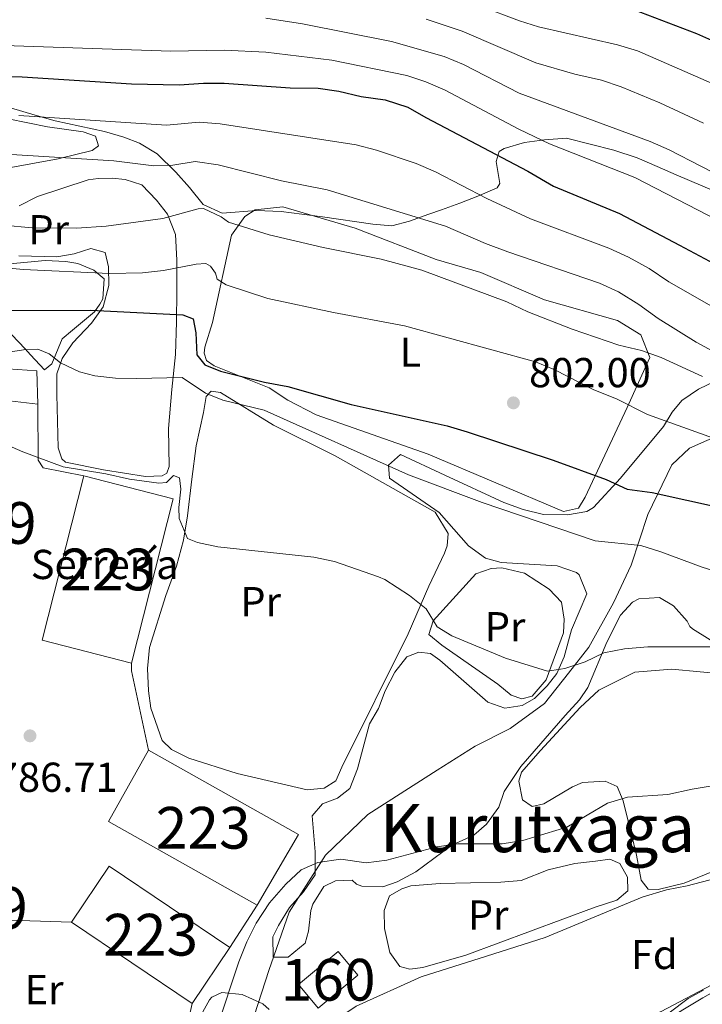
# Model space of a CAD drawing. Units: metres. Extents: x 668453 to 675377, y 4744376 to 4749173.
# Drawn here: x 669666 to 669830, y 4747869 to 4748105 of the extents above; entities that cross this region are included whole.
import ezdxf
from ezdxf.enums import TextEntityAlignment as Align

# ---------------------------------------------------------------- set-up
doc = ezdxf.new("R2010")
doc.units = ezdxf.units.M
doc.header["$MEASUREMENT"] = 0
doc.linetypes.add('DGN Style 2', pattern=[86.98319999999998, 52.18991999999999, -34.79328])
doc.linetypes.add('DGN Style 3', pattern=[121.77647999999999, 86.9832, -34.79328])
for name, color, linetype, lineweight in [('Nivel 11', 7, 'Continuous', 0), ('Nivel 13', 7, 'Continuous', 0), ('Nivel 15', 7, 'Continuous', 0), ('Nivel 18', 7, 'Continuous', 0), ('Nivel 19', 7, 'Continuous', 0), ('Nivel 20', 7, 'Continuous', 0), ('Nivel 21', 7, 'Continuous', 0), ('Nivel 35', 7, 'Continuous', 0), ('Nivel 36', 7, 'Continuous', 0), ('Nivel 37', 7, 'Continuous', 0), ('Nivel 4', 7, 'Continuous', 0), ('Nivel 41', 7, 'Continuous', 0), ('Nivel 45', 7, 'Continuous', 0), ('Nivel 48', 7, 'Continuous', 0), ('Nivel 5', 7, 'Continuous', 0), ('Nivel 51', 7, 'Continuous', 0), ('Nivel 52', 7, 'Continuous', 0), ('Nivel 53', 7, 'Continuous', 0), ('Nivel 57', 7, 'Continuous', 0), ('Nivel 7', 7, 'Continuous', 0)]:
    doc.layers.add(name, color=color, linetype=linetype, lineweight=lineweight)
doc.styles.add('Style-Arial', font='txt')
doc.styles.add('Style-Arial Narrow', font='txt')
doc.styles.add('Style-Times New Roman', font='txt')

# ---------------------------------------------------------------- blocks, each defined once
blk = doc.blocks.new('5PATER')
at = {"layer": 'Nivel 7', "linetype": 'Continuous', "lineweight": 0}
h = blk.add_hatch(color=51, dxfattribs=at)
edge = h.paths.add_edge_path()
edge.add_ellipse((0.03994578123092651, 0.0002789795398712158), major_axis=(-10.95721237942168, -11.10700355961716), ratio=0.9994222409660317, start_angle=0, end_angle=360)

msp = doc.modelspace()

# ---------------------------------------------------------------- linework, layer by layer
at = {"layer": 'Nivel 11', "color": 142, "linetype": 'Continuous', "lineweight": 13}
msp.add_polyline3d([(669700.8200000003, 4747815.08, 777.73), (669704.1900000013, 4747820.68, 777.8000000000001), (669710.8500000015, 4747825.949999999, 777.8000000000001), (669729.8900000006, 4747836.91, 778.46), (669747.629999999, 4747843.76, 778.46), (669762.5399999991, 4747847.800000001, 778.63), (669773.1999999993, 4747847.85, 778.8000000000001), (669780.370000001, 4747848.290000001, 778.8000000000001), (669791.2800000012, 4747850.41, 778.96), (669809.5, 4747857.92, 778.96), (669829.9800000004, 4747870.26, 779.13), (669850.1600000001, 4747881.560000001, 779.3000000000001), (669872.3299999982, 4747890.550000001, 779.79), (669891.1499999985, 4747898.290000001, 779.79), (669901.8200000003, 4747902.48, 780)], dxfattribs=at)
at = {"layer": 'Nivel 13', "color": 4, "linetype": 'Continuous', "lineweight": 13, "extrusion": (-0.0001979194985050264, 0.0003853908657157157, 0.9999999061508721), "elevation": 2508.946198018402, "flags": 128}
msp.add_lwpolyline([(670412.0575244948, 4748322.515682105), (670406.3775246069, 4748321.985681711), (670398.4075247608, 4748320.205681235), (670394.7075248323, 4748319.105681034), (670388.8775249496, 4748316.355680794), (670381.1875250973, 4748310.465680644), (670358.3475255445, 4748291.165680336), (670341.1275258847, 4748280.005679851), (670316.907526359, 4748265.955679046), (670303.3975266218, 4748259.415678501), (670281.5375270508, 4748252.135677375), (670263.5675274022, 4748246.305676438), (670255.1375275664, 4748242.975676043), (670252.8775276132, 4748241.765675958), (670250.1275276653, 4748239.355675926), (670247.2875277214, 4748236.13567595), (670245.217527762, 4748233.275676005), (670244.3575277776, 4748230.705676131), (670242.157527823, 4748221.865676619), (670240.1975278594, 4748213.465677094), (670238.3475278951, 4748207.325677408), (670236.1375279389, 4748203.095677555), (670233.0075279996, 4748198.245677674), (670225.1275281534, 4748187.26567789), (670210.7375284359, 4748164.195678504), (670187.8675288856, 4748124.405679716), (670173.6775291637, 4748096.355680717), (670129.8275300227, 4748017.075683258), (670125.9675300978, 4748010.085683484), (670098.337530639, 4747973.915684063), (670090.487530794, 4747962.155684337), (670062.2275313474, 4747911.615685934), (670060.4475313798, 4747909.305685971), (670056.3475314602, 4747905.535685938), (670052.6975315325, 4747903.305685826), (670031.4275319502, 4747895.015684819), (670029.0775319934, 4747893.025684787), (670016.1575322486, 4747878.115684908), (669987.3175328113, 4747847.395684989), (669983.8875328787, 4747843.115685048), (669969.9875331521, 4747811.005686371), (669964.9475332499, 4747800.345686778), (669959.5975333564, 4747794.885686776), (669932.9075338803, 4747775.435686184), (669908.7175343521, 4747759.485685524), (669891.7775346823, 4747750.775684878), (669855.2775353976, 4747735.445683232), (669849.9675355032, 4747732.235683067), (669845.2475355938, 4747728.225683004), (669841.1775356755, 4747723.475683047), (669808.1275620535, 4747676.705633897), (669806.0075620934, 4747673.95563394)], dxfattribs=at)
at = {"layer": 'Nivel 15', "color": 1, "linetype": 'Continuous', "lineweight": 13, "extrusion": (0.0008481264260379577, 0.003339497802524457, 0.9999940642003794), "elevation": 17219.39990457387, "flags": 128}
msp.add_lwpolyline([(669692.2443204001, 4747919.440907456), (669670.8243281022, 4747924.88093779), (669680.8344432414, 4747964.261157379)], dxfattribs=at)
at = {"layer": 'Nivel 15', "color": 1, "linetype": 'Continuous', "lineweight": 13, "extrusion": (0.0008481264260379579, 0.003339497802524458, 0.9999940642003794), "elevation": 17219.39990457387, "flags": 128}
msp.add_lwpolyline([(669680.8344432414, 4747964.261157379), (669702.2544355392, 4747958.821127046), (669692.2443204001, 4747919.440907456)], dxfattribs=at)
at = {"layer": 'Nivel 15', "color": 1, "linetype": 'Continuous', "lineweight": 13, "flags": 128}
for points, elevation in [([(669723.2800000012, 4747892.470000001), (669687.620000001, 4747912.52), (669697.2300000004, 4747929.58)], 794.19), ([(669697.2300000004, 4747929.58), (669733.1700000018, 4747909.35), (669723.2800000012, 4747892.470000001)], 794.19), ([(669716.7199999988, 4747882.33), (669707.6799999997, 4747868.91)], 792.33)]:
    msp.add_lwpolyline(points, dxfattribs=dict(at, elevation=elevation))
at = {"layer": 'Nivel 15', "color": 1, "linetype": 'Continuous', "lineweight": 13, "extrusion": (-0.003331648435643296, 0.002241787285682486, 0.9999919372217294), "elevation": 9204.805190417273, "flags": 128}
msp.add_lwpolyline([(669677.6925987862, 4747879.675296091), (669686.7225486711, 4747893.095329812), (669715.6428545937, 4747873.625280887)], dxfattribs=at)
at = {"layer": 'Nivel 15', "color": 1, "linetype": 'Continuous', "lineweight": 13, "extrusion": (-0.003331525745721865, 0.002243680604261664, 0.9999919333842407), "elevation": 9213.876615494639, "flags": 128}
msp.add_lwpolyline([(669706.603081286, 4747860.187626572), (669677.6927753054, 4747879.657675581)], dxfattribs=at)
at = {"layer": 'Nivel 18', "color": 1, "linetype": 'DGN Style 3', "lineweight": 13, "elevation": 784.35, "flags": 128}
msp.add_lwpolyline([(669747.3399999999, 4747875.67), (669737.8299999982, 4747867.800000001), (669733.1400000006, 4747873.470000001), (669742.6499999985, 4747881.34), (669747.3399999999, 4747875.67)], dxfattribs=at)
at = {"layer": 'Nivel 20', "color": 7, "linetype": 'DGN Style 2', "lineweight": 0, "flags": 128}
for points, elevation in [([(669649.4699999988, 4748015.01), (669670.7199999988, 4748012.5)], 792.03), ([(669723.2800000012, 4747892.470000001), (669716.7199999988, 4747882.33)], 789), ([(669707.6799999997, 4747868.91), (669706.2600000016, 4747862.470000001), (669704.3399999999, 4747839.609999999)], 787.88)]:
    msp.add_lwpolyline(points, dxfattribs=dict(at, elevation=elevation))
at = {"layer": 'Nivel 20', "color": 7, "linetype": 'DGN Style 2', "lineweight": 0, "extrusion": (-0.03111246297698361, -0.08935427589389572, 0.99551385124818), "elevation": -444301.8469448171, "flags": 128}
msp.add_lwpolyline([(-928854.4944467433, 4683151.438628655), (-928849.9838335849, 4683138.731572989), (-928848.2771407478, 4683137.381797355), (-928838.4186829589, 4683138.755773347)], dxfattribs=at)
at = {"layer": 'Nivel 20', "color": 7, "linetype": 'DGN Style 2', "lineweight": 0, "extrusion": (0.03472089688592592, 0.0005453544013496267, 0.9993968990886523), "elevation": 26630.68669160493, "flags": 128}
msp.add_lwpolyline([(4736847.466250995, -743700.2793008164), (4736845.556015406, -743700.2793008164), (4736826.514908521, -743704.0229819678)], dxfattribs=at)
at = {"layer": 'Nivel 20', "color": 7, "linetype": 'DGN Style 2', "lineweight": 0, "extrusion": (0.02285708386217312, -0.0006799590164948525, 0.9997385114984086), "elevation": 12866.79811747598, "flags": 128}
msp.add_lwpolyline([(4765701.911700007, -528047.4220539145), (4765701.911700007, -528029.9297470301)], dxfattribs=at)
at = {"layer": 'Nivel 20', "color": 7, "linetype": 'DGN Style 2', "lineweight": 0}
for points in [[(669737.4200000018, 4748009.939999999, 799.51), (669730.5700000003, 4748013.43, 799.84), (669726.120000001, 4748016.4, 800.34), (669712.9800000004, 4748021.699999999, 800.5), (669711.1099999994, 4748022.98, 800.5), (669710.5399999991, 4748024.76, 800.5), (669710.7399999984, 4748026.130000001, 800.5), (669712.5500000007, 4748032.08, 802.5), (669717.129999999, 4748052.99, 809.8000000000001), (669720.2699999996, 4748057.5, 811.79), (669722.75, 4748059.060000001, 812.29), (669729.370000001, 4748059.76, 812.46), (669746.6999999993, 4748054.640000001, 811.79), (669766.129999999, 4748047.16, 811.13), (669776.8399999999, 4748044.050000001, 811.63), (669792.0599999987, 4748037.540000001, 811.79), (669809.5500000007, 4748032.58, 811.96), (669815.1000000015, 4748029.130000001, 811.29), (669817.3000000007, 4748023.67, 810.8000000000001), (669811.8299999982, 4748011.73, 804.65), (669801.8200000003, 4747990.189999999, 799.6700000000001), (669800.2199999988, 4747987.609999999, 799.01), (669796.5899999999, 4747986.74, 798.51), (669764.2300000004, 4748000.5, 798.1800000000001), (669737.4200000018, 4748009.939999999, 799.51)], [(669649.4699999988, 4748015.01, 792.03), (669650.2300000004, 4748021.880000001, 793.36), (669670.4899999984, 4748020.5, 793.36), (669670.7199999988, 4748012.5, 792.03)]]:
    msp.add_polyline3d(points, dxfattribs=at)
at = {"layer": 'Nivel 21', "color": 7, "linetype": 'DGN Style 3', "lineweight": 0}
msp.add_polyline3d([(669713.2600000016, 4747840.98, 783.08), (669718.3399999999, 4747851.119999999, 783.38), (669720.9899999984, 4747861.08, 783.6700000000001), (669726.0799999982, 4747876.800000001, 784.14), (669730.9499999993, 4747890.74, 784.84), (669739.5799999982, 4747904.460000001, 785.11), (669749.7600000016, 4747914.199999999, 785.97), (669766.3500000015, 4747924.82, 786.74), (669775.4200000018, 4747930.57, 787.5500000000001), (669783.8299999982, 4747934.779999999, 788.08), (669792.0199999996, 4747940.75, 789.03), (669797.7699999996, 4747948.060000001, 789.8100000000001), (669802.6400000006, 4747954.25, 790.5600000000001), (669808.6099999994, 4747964.869999999, 792.13), (669812.8200000003, 4747973.949999999, 794.02), (669816.7899999991, 4747986.050000001, 797.9300000000001), (669822.5500000007, 4747998, 802.28), (669826.75, 4748001.98, 803.79), (669835.379999999, 4748005.74, 806.21)], dxfattribs=at)
at = {"layer": 'Nivel 35', "color": 92, "linetype": 'DGN Style 3', "lineweight": 0}
for points in [[(669833.1799999997, 4748063.41, 841.34), (669823.5599999987, 4748067.48, 841.1700000000001), (669819, 4748069.460000001, 840.71), (669814.2300000004, 4748071.5, 840.01), (669808.6499999985, 4748073.380000001, 839.02), (669797.2899999991, 4748076.25, 837.36), (669792.0799999982, 4748075.84, 834.37), (669787.2300000004, 4748075.220000001, 833.45), (669782.379999999, 4748073.77, 832.75), (669781.2399999984, 4748073.060000001, 832.38), (669780.5100000016, 4748070.66, 831.0500000000001), (669781.3399999999, 4748065.41, 830.25), (669780.7199999988, 4748064.35, 830.0500000000001), (669776.0700000003, 4748062.32, 829.39), (669771.75, 4748060.699999999, 827.63), (669767.4299999997, 4748059.1, 825.27), (669764.379999999, 4748058.01, 824.41), (669759.6999999993, 4748056.380000001, 824.22), (669755.5, 4748055.26, 824.07), (669750.9200000018, 4748055.630000001, 823.74), (669738.9299999997, 4748057.4, 823.74), (669728.9800000004, 4748058.630000001, 823.25), (669723.129999999, 4748058.9, 823.08), (669714.870000001, 4748058.23, 823.08), (669710.3500000015, 4748060.359999999, 823.39), (669707.0500000007, 4748064.43, 823.74), (669703.8000000007, 4748068.109999999, 824.52), (669699.3099999987, 4748072.470000001, 825.73), (669695.0399999991, 4748075.040000001, 826.28), (669691.3000000007, 4748076.48, 826.73), (669686.7100000009, 4748077.83, 827.4), (669674.9200000018, 4748080.369999999, 829.72), (669670.129999999, 4748081.73, 830.27), (669653.3299999982, 4748086.710000001, 830.39)], [(669664.0199999996, 4748046.140000001, 812.12), (669672.4899999984, 4748046.92, 811.12), (669677.4699999988, 4748046.66, 811.19), (669680.3399999999, 4748046.17, 811.12), (669684.1700000018, 4748044.6, 810.46), (669686.6000000015, 4748042.57, 810.13), (669686.2800000012, 4748037.76, 808.78), (669685.6000000015, 4748036.460000001, 808.47), (669684.3200000003, 4748034.59, 808.47), (669679.0599999987, 4748030.26, 806.8100000000001), (669676.5899999999, 4748028.16, 806.48), (669674.0700000003, 4748022.140000001, 802.49), (669672.3500000015, 4748020.699999999, 801.83), (669668.9600000009, 4748024.300000001, 801.87), (669667.6999999993, 4748025.74, 802.16), (669661.0700000003, 4748032.710000001, 804.82)], [(669831.75, 4747956.01, 796.34), (669827.5100000016, 4747958.67, 796.9300000000001), (669826.879999999, 4747959.24, 797.01), (669826.2600000016, 4747960.48, 796.85), (669822.9100000001, 4747964.17, 796.85), (669819.5899999999, 4747966.199999999, 796.6800000000001), (669814.620000001, 4747965.890000001, 796.16), (669813.129999999, 4747965.060000001, 796.02), (669810.2399999984, 4747961.970000001, 795.6800000000001), (669806.9699999988, 4747955.449999999, 795.02), (669802.3999999985, 4747944.57, 793.65), (669800.4299999997, 4747941.609999999, 793.03), (669797.0100000016, 4747937.9, 793.03), (669786.3999999985, 4747925.66, 791.2), (669782.379999999, 4747919.66, 792.2), (669781.129999999, 4747915.939999999, 792.2), (669778.1700000018, 4747911.869999999, 792.2), (669775.1400000006, 4747909.210000001, 792.2), (669769.8399999999, 4747906.84, 792.2), (669761.2399999984, 4747900.4, 792.53), (669756.7600000016, 4747898.050000001, 792.53), (669753.3500000015, 4747896.800000001, 792.53), (669748.3299999982, 4747897.029999999, 792.53), (669747.0300000012, 4747897.460000001, 792.53), (669746.0300000012, 4747898.42, 792.2), (669742.0100000016, 4747898.26, 790.87), (669739.1999999993, 4747896.91, 789.88), (669736.5500000007, 4747892.689999999, 788.99), (669736.129999999, 4747891.199999999, 788.88), (669735.5599999987, 4747886.24, 788.88), (669734.7300000004, 4747883.35, 789.21), (669730.6400000006, 4747880.02, 790.54), (669727.0500000007, 4747879.970000001, 790.87), (669727.0199999996, 4747884.85, 791.75), (669728.3500000015, 4747887.6, 792.2), (669731.0100000016, 4747891.890000001, 792.53), (669734.370000001, 4747895.65, 793.33), (669737.120000001, 4747899.699999999, 794.12), (669737.120000001, 4747905.25, 794.52), (669736.4400000013, 4747913.84, 794.86), (669738.8999999985, 4747916.710000001, 795.52), (669742.4699999988, 4747918.07, 796.52), (669745.4800000004, 4747920.4, 796.52), (669747.2699999996, 4747925.119999999, 796.97), (669750.1799999997, 4747935.9, 798.51), (669752.3200000003, 4747939.6, 798.78), (669753.8999999985, 4747943.83, 798.51), (669756.2100000009, 4747948.26, 797.91), (669759.0799999982, 4747951.960000001, 797.1800000000001), (669762, 4747953.109999999, 796.85), (669764.75, 4747952.779999999, 795.85), (669766.9699999988, 4747951.17, 795.19), (669778.4699999988, 4747941.09, 794.86), (669782.5199999996, 4747939.689999999, 794.74), (669786.7199999988, 4747940.300000001, 794.86), (669789.629999999, 4747942, 795.19), (669792.6900000013, 4747944.970000001, 795.52), (669795.0300000012, 4747947.939999999, 796.47), (669796.8000000007, 4747951.99, 797.6), (669798.4899999984, 4747958.41, 798.5), (669802.2199999988, 4747967.07, 798.84), (669800.3399999999, 4747971.58, 798.5600000000001), (669799.75, 4747972.15, 798.51), (669795.0700000003, 4747973.73, 797.5600000000001), (669781.6499999985, 4747974.59, 797.51), (669777.9400000013, 4747975.630000001, 797.51), (669773.8900000006, 4747978.59, 797.91), (669766.8000000007, 4747986.5, 799.1700000000001), (669754.9600000009, 4747994.74, 799.1700000000001), (669754.7300000004, 4747997.85, 800.07), (669757.5399999991, 4748000.449999999, 800.83), (669768.1600000001, 4747995.5, 802.16), (669782.3000000007, 4747988.970000001, 804.82), (669786.9800000004, 4747987.24, 805.32), (669791.8200000003, 4747986.029999999, 805.78), (669797.5799999982, 4747985.939999999, 806.48), (669802.2199999988, 4747986.76, 808.37), (669803.7600000016, 4747987.77, 809.13), (669810.25, 4747994.800000001, 812.0600000000001), (669820.5399999991, 4748007.18, 818.1), (669822.6400000006, 4748010.57, 821.29), (669824.9100000001, 4748013.34, 823.74), (669828.9699999988, 4748016.09, 824.3100000000001), (669835.6999999993, 4748019.380000001, 824.74)], [(669727.2300000004, 4747864.9, 787.5500000000001), (669725.0399999991, 4747860.300000001, 787.4), (669724.9699999988, 4747859.58, 787.38), (669727.1700000018, 4747854.5, 787.38), (669731.879999999, 4747856.119999999, 787.6700000000001), (669738.8599999994, 4747862.189999999, 788.5500000000001), (669742.7800000012, 4747865.41, 788.5500000000001), (669746.9400000013, 4747868.199999999, 788.69), (669762.5399999991, 4747875.279999999, 788.71), (669778.1400000006, 4747880.199999999, 788.5500000000001), (669792.2199999988, 4747884.710000001, 787.88), (669815.4200000018, 4747894.369999999, 787.86), (669821.2600000016, 4747896.15, 788.21), (669826.1999999993, 4747897.040000001, 788.5500000000001), (669843.5199999996, 4747901.640000001, 789.03)], [(669709.4299999997, 4747865.439999999, 789.88), (669711.8000000007, 4747869.779999999, 789.88), (669712.3999999985, 4747870.380000001, 789.88), (669714.7800000012, 4747871.51, 789.71), (669719.6999999993, 4747871.07, 788.97), (669724.629999999, 4747868.83, 787.99), (669726.1000000015, 4747867.439999999, 787.72)], [(669830.1600000001, 4747872.08, 786.89), (669826.4400000013, 4747870.109999999, 786.89), (669815.629999999, 4747861.949999999, 786.89)]]:
    msp.add_polyline3d(points, dxfattribs=at)
at = {"layer": 'Nivel 36', "color": 92, "linetype": 'Continuous', "lineweight": 0}
for points in [[(669644.7199999988, 4748084.699999999, 820.9200000000001), (669673.0399999991, 4748078.98, 817.94), (669681.6000000015, 4748077.75, 817.6), (669684.5599999987, 4748076.710000001, 817.27), (669685.2399999984, 4748074.43, 817.11), (669683.7399999984, 4748073.27, 816.78), (669675.6099999994, 4748071.290000001, 814.78), (669655.9100000001, 4748067.73, 812.46)], [(669666.2600000016, 4748060.050000001, 809.97), (669670.629999999, 4748062.24, 811.3000000000001), (669682.7600000016, 4748066.23, 811.63), (669685.1400000006, 4748066.6, 811.96), (669688.5199999996, 4748066.65, 811.96), (669691.620000001, 4748066.32, 811.96), (669695.6700000018, 4748065.02, 811.79), (669699.1499999985, 4748061.42, 810.8000000000001), (669701.7600000016, 4748058.040000001, 809.8000000000001), (669703.6900000013, 4748053.17, 808.3100000000001), (669704, 4748047.029999999, 805.82), (669704, 4748039.57, 802.5), (669703.8999999985, 4748032.23, 798.6800000000001), (669703.6900000013, 4748024.439999999, 796.69), (669702.7800000012, 4748016, 794.2), (669702, 4748006.68, 792.2), (669702.1400000006, 4747997.6, 790.21), (669701.620000001, 4747995.960000001, 790.21), (669700.5399999991, 4747995.34, 790.04), (669696.5199999996, 4747995.17, 790.04), (669686.4299999997, 4747996.76, 790.04), (669677.370000001, 4747998.58, 790.21), (669676.4800000004, 4747999.380000001, 790.38), (669675.5700000003, 4748002.029999999, 790.88), (669675.2699999996, 4748014.810000001, 793.86), (669675.3000000007, 4748019.76, 794.53), (669676.5500000007, 4748023.48, 795.19), (669679.1099999994, 4748027.17, 796.02), (669683.5500000007, 4748031.92, 798.34), (669686.379999999, 4748035.82, 800.5), (669687.7100000009, 4748040.960000001, 802.99), (669687.6400000006, 4748045.42, 806.15), (669686.8299999982, 4748048.880000001, 807.8100000000001), (669683.4400000013, 4748049.810000001, 809.14), (669679.4400000013, 4748048.560000001, 809.14), (669675.3099999987, 4748047.84, 808.97), (669666.1700000018, 4748048.08, 808.14)], [(669727.1799999997, 4748007.439999999, 794.36), (669741.9299999997, 4748000.109999999, 793.2), (669765.8500000015, 4747986.6, 791.87), (669769.0300000012, 4747981.529999999, 791.7), (669768.75, 4747978.540000001, 791.54), (669768.120000001, 4747976.779999999, 791.37), (669764.3299999982, 4747968.890000001, 790.54), (669759.3900000006, 4747957.439999999, 789.38), (669743.5500000007, 4747925.48, 789.38), (669742.129999999, 4747922.25, 789.54), (669739.3299999982, 4747920.470000001, 789.54), (669735.1999999993, 4747920.08, 789.54), (669718.5, 4747923.960000001, 789.54), (669706.8999999985, 4747927.65, 788.88), (669702.7399999984, 4747929.76, 788.72), (669700.4699999988, 4747931.9, 788.5500000000001), (669697.8000000007, 4747939.689999999, 789.21), (669697.25, 4747943.77, 789.38), (669697, 4747949.15, 789.38), (669697.4699999988, 4747954.220000001, 789.38), (669701.3599999994, 4747966.630000001, 789.0500000000001), (669703.9200000018, 4747973.68, 789.38), (669705.620000001, 4747979.91, 790.04), (669706.5599999987, 4747985.75, 791.2), (669707.5700000003, 4747994.52, 792.2), (669708.6499999985, 4748002.48, 792.7), (669710.370000001, 4748010.51, 794.36), (669711.0199999996, 4748014.32, 794.86), (669712.2600000016, 4748015.6, 795.19), (669714.4899999984, 4748015.300000001, 795.19), (669727.1799999997, 4748007.439999999, 794.36)], [(669780.8999999985, 4747945.369999999, 789.54), (669767.4800000004, 4747954.74, 789.54), (669764.3999999985, 4747957.300000001, 789.71), (669765.379999999, 4747960.58, 790.04), (669775.6499999985, 4747971.84, 790.71), (669779.2800000012, 4747973.09, 791.04), (669781.8399999999, 4747973.24, 791.04), (669787.2399999984, 4747972.02, 791.2), (669793.1799999997, 4747968.189999999, 791.04), (669796.1099999994, 4747965.02, 790.87), (669796.7699999996, 4747960.949999999, 790.71), (669796.6000000015, 4747957.74, 790.71), (669792.4200000018, 4747946.42, 789.88), (669789.1000000015, 4747942.5, 789.88), (669786.6099999994, 4747941.859999999, 789.88), (669784.1000000015, 4747942.75, 789.54), (669780.8999999985, 4747945.369999999, 789.54)], [(669805.0799999982, 4747944, 787.89), (669813.7199999988, 4747948.26, 787.89), (669822.5799999982, 4747949, 787.72), (669836.1400000006, 4747947.68, 787.72)], [(669841.4299999997, 4747904.24, 783.07), (669825.5300000012, 4747897.74, 782.91), (669819.25, 4747896.17, 782.91), (669816.9100000001, 4747896.300000001, 782.91), (669815.1900000013, 4747898.449999999, 782.74), (669814.0599999987, 4747904.42, 782.91), (669812.8999999985, 4747909.35, 783.9), (669810.870000001, 4747917.43, 784.9), (669809.4600000009, 4747920.890000001, 785.23), (669806.6099999994, 4747922.15, 785.4), (669801.1700000018, 4747921.85, 786.23), (669798.8000000007, 4747920.83, 786.5600000000001), (669791.8900000006, 4747916.699999999, 786.5600000000001), (669789.129999999, 4747916.119999999, 786.5600000000001), (669786.7600000016, 4747917.710000001, 786.39), (669785.9400000013, 4747922.16, 786.5600000000001), (669786.5500000007, 4747924.35, 786.5600000000001), (669791.1000000015, 4747929.48, 786.5600000000001), (669800.5700000003, 4747939.800000001, 787.39), (669805.0799999982, 4747944, 787.89)], [(669773.1900000013, 4747880.449999999, 782.24), (669762.8999999985, 4747877.470000001, 782.41), (669759.8500000015, 4747877.1, 782.74), (669757.4499999993, 4747877.77, 782.74), (669755, 4747881.1, 782.74), (669753.7800000012, 4747886.85, 783.07), (669753.6600000001, 4747891.15, 783.41), (669754.9600000009, 4747894.699999999, 783.74), (669757.870000001, 4747896.380000001, 783.9), (669760.0399999991, 4747897.07, 783.9), (669767.1000000015, 4747897.66, 783.74), (669781.620000001, 4747897.99, 783.24), (669786.4600000009, 4747898.390000001, 782.91), (669792.8999999985, 4747900.890000001, 782.91), (669799.2899999991, 4747902.4, 782.91), (669804.2899999991, 4747903.02, 783.41), (669807.7100000009, 4747903.449999999, 783.24), (669810.0700000003, 4747902.4, 782.91), (669811.9699999988, 4747899.16, 782.91), (669812.0199999996, 4747895.9, 782.74), (669809.379999999, 4747893.68, 782.41), (669804.1900000013, 4747891.970000001, 782.24), (669773.1900000013, 4747880.449999999, 782.24)]]:
    msp.add_polyline3d(points, dxfattribs=at)
at = {"layer": 'Nivel 4', "color": 30, "linetype": 'Continuous', "lineweight": 30, "flags": 128}
for points, elevation in [([(669726.1999999993, 4748128.67), (669731.9400000013, 4748127.84), (669754.1999999993, 4748121.890000001), (669781.0799999982, 4748113.949999999), (669791.2399999984, 4748111.529999999), (669802.6900000013, 4748109.5), (669813.3399999999, 4748107.050000001), (669828.4400000013, 4748101.35), (669842.8500000015, 4748094.949999999)], 850), ([(669655.8999999985, 4748091.23), (669667, 4748090.9), (669693.1700000018, 4748089.300000001), (669704.5700000003, 4748089.02), (669710.379999999, 4748089.439999999), (669715.379999999, 4748089.41), (669731.1600000001, 4748088.34), (669737.8200000003, 4748088.220000001), (669742.7699999996, 4748087.49), (669748.1400000006, 4748086.199999999), (669753.9200000018, 4748085.42), (669759.3299999982, 4748083.710000001), (669763.629999999, 4748081.16), (669788.0700000003, 4748068.369999999), (669794.2199999988, 4748064.76), (669809.9800000004, 4748058.16), (669824.4100000001, 4748050.59), (669838.7300000004, 4748042.92)], 825), ([(669660.4499999993, 4748034.949999999), (669683.3999999985, 4748035.060000001), (669705.4299999997, 4748033.9), (669707.8900000006, 4748032.960000001), (669708.5399999991, 4748029.6), (669708.8399999999, 4748024.33), (669710.7199999988, 4748021.91), (669714.5, 4748020.390000001), (669725.0399999991, 4748017.77), (669730.6099999994, 4748016.77), (669745.7300000004, 4748012.41), (669768.7300000004, 4748007.279999999), (669773.5300000012, 4748005.890000001), (669794.1000000015, 4747999.109999999), (669806.7899999991, 4747994.43), (669811.8900000006, 4747992.109999999), (669817.8299999982, 4747991.33), (669834.4800000004, 4747987.67)], 800)]:
    msp.add_lwpolyline(points, dxfattribs=dict(at, elevation=elevation))
at = {"layer": 'Nivel 5', "color": 30, "linetype": 'Continuous', "lineweight": 0, "flags": 128}
for points, elevation in [([(669627.0799999982, 4748122.720000001), (669662.2899999991, 4748120.939999999), (669676.6700000018, 4748120.77), (669715.8999999985, 4748121.15), (669725.8999999985, 4748120.74), (669732.1499999985, 4748119.83), (669741.8900000006, 4748117.6), (669770.2100000009, 4748109.83), (669776.7300000004, 4748107.9), (669786.0799999982, 4748104.32), (669790.6099999994, 4748102.9), (669809.5199999996, 4748098.59), (669814.2899999991, 4748097.140000001), (669833.870000001, 4748088.609999999)], 845), ([(669570.3999999985, 4748105.369999999), (669604.6799999997, 4748102.460000001), (669624.4699999988, 4748100.380000001), (669647.1099999994, 4748099.58), (669655.5300000012, 4748098.720000001), (669702.6000000015, 4748097.119999999), (669715.370000001, 4748097.35), (669725.3599999994, 4748096.859999999), (669741.1000000015, 4748094.960000001), (669759.129999999, 4748091.220000001), (669763.6799999997, 4748089.76), (669768.2899999991, 4748087.77), (669785.9299999997, 4748078.359999999), (669793.2399999984, 4748074.9), (669813.6700000018, 4748066.790000001), (669841.3900000006, 4748052.51)], 830), ([(669725.3599999994, 4748104.960000001), (669734.120000001, 4748103.609999999), (669755.4499999993, 4748099.42), (669768.0300000012, 4748095.810000001), (669772.6499999985, 4748093.890000001), (669786, 4748087), (669817.3599999994, 4748075.43), (669821.9400000013, 4748073.41), (669845.1400000006, 4748061.49)], 835), ([(669763.7600000016, 4748104.779999999), (669772.379999999, 4748101.859999999), (669789.9699999988, 4748094.27), (669799.3000000007, 4748091.6)], 840), ([(669799.3000000007, 4748091.6), (669805.6900000013, 4748090.130000001), (669810.4299999997, 4748088.540000001), (669819.6700000018, 4748084.699999999), (669830.120000001, 4748079.85)], 840), ([(669666.1700000018, 4748081.640000001), (669701.5399999991, 4748079.32), (669709.3900000006, 4748080.040000001), (669714.370000001, 4748079.67), (669746.9600000009, 4748074.619999999), (669751.8099999987, 4748073.4), (669761.2899999991, 4748070.189999999), (669765.9899999984, 4748068.18), (669778.2100000009, 4748061.779999999), (669788.7300000004, 4748056.890000001), (669807.4600000009, 4748049.880000001), (669812.1499999985, 4748047.720000001), (669817.1099999994, 4748045.01), (669821.8299999982, 4748041.790000001), (669843.2399999984, 4748029.57)], 820), ([(669655.3500000015, 4748072.9), (669688.9600000009, 4748070.779999999), (669698.5, 4748069.619999999), (669703.0199999996, 4748069.790000001), (669708.3900000006, 4748070.640000001), (669713.8999999985, 4748069.85), (669729.0799999982, 4748066), (669740, 4748063.83), (669768.3399999999, 4748055.189999999), (669777.9600000009, 4748050.98), (669783.2399999984, 4748049.01), (669805.2399999984, 4748041.48), (669809.8000000007, 4748039.43), (669814.620000001, 4748036.4), (669819.25, 4748032.99), (669828.3399999999, 4748027.35), (669838.129999999, 4748022.07)], 815), ([(669655.370000001, 4748056.050000001), (669669.3500000015, 4748054.74), (669679.9699999988, 4748054.66), (669687.0899999999, 4748055.140000001), (669700.6700000018, 4748056.98), (669709.120000001, 4748059.290000001), (669710.370000001, 4748059.359999999), (669714.6400000006, 4748057.41), (669716.3500000015, 4748056.08), (669726.120000001, 4748053.1), (669739.0599999987, 4748050.060000001), (669752.9400000013, 4748047.279999999), (669762.6600000001, 4748044.6), (669783.0399999991, 4748037.02), (669788.0799999982, 4748034.66), (669798.6799999997, 4748030.460000001), (669809.8399999999, 4748026.6), (669815.3000000007, 4748025.32), (669820.0199999996, 4748023.68), (669829.8599999994, 4748019.1)], 810), ([(669656.4899999984, 4748046.42), (669661.370000001, 4748045.359999999), (669667.1900000013, 4748044.76), (669687.8900000006, 4748043.85), (669695.8299999982, 4748043.970000001), (669700.7899999991, 4748044.560000001), (669708.6600000001, 4748046.08), (669711, 4748046.17), (669712.1000000015, 4748045.59), (669713.2699999996, 4748043.859999999), (669713.6700000018, 4748042.460000001), (669715.8099999987, 4748041.08), (669725.8399999999, 4748037.85), (669741.5199999996, 4748034.439999999), (669758.5100000016, 4748031.279999999), (669789.870000001, 4748022.619999999), (669794.5, 4748020.720000001), (669803.7300000004, 4748016.050000001), (669809.4299999997, 4748013.720000001), (669816.7199999988, 4748010.050000001), (669832.5300000012, 4748004.33)], 805), ([(669846.6600000001, 4747968.26), (669829.8399999999, 4747973.42), (669819.8900000006, 4747977.15), (669815.1099999994, 4747978.609999999), (669804.1600000001, 4747979.75), (669777.1400000006, 4747988.91), (669759.4600000009, 4747995.550000001), (669724.9499999993, 4748011.040000001), (669715.0700000003, 4748013.48), (669710.9100000001, 4748015.109999999), (669705.2899999991, 4748018.9), (669694.3299999982, 4748018.66), (669689.3399999999, 4748018.76), (669684.3500000015, 4748019.27), (669680.7399999984, 4748020.220000001), (669676.1900000013, 4748022.41), (669673.4600000009, 4748024.58), (669670.7300000004, 4748025.68), (669667.3000000007, 4748025.52), (669656.370000001, 4748023.85)], 795), ([(669656.8399999999, 4748005.540000001), (669667.1499999985, 4748001.060000001), (669676.8299999982, 4747997.51), (669686.9800000004, 4747995.84), (669692.7100000009, 4747994.49), (669699.7399999984, 4747993.560000001), (669701.5399999991, 4747993.75), (669703.25, 4747995.41), (669704.620000001, 4747994.83), (669704.9899999984, 4747992.17), (669704.4600000009, 4747987.699999999), (669704.5500000007, 4747985.09), (669706.5799999982, 4747980.34), (669708.9400000013, 4747979.34), (669713.8399999999, 4747978.34), (669736.8500000015, 4747975.85), (669741.7399999984, 4747974.800000001), (669752.3099999987, 4747971.109999999), (669753.8500000015, 4747970.5), (669759.7300000004, 4747966.68), (669763.6999999993, 4747963.42), (669766.3399999999, 4747959.15), (669769.870000001, 4747957.02), (669782.6799999997, 4747951.609999999), (669792.7600000016, 4747948.52), (669796.9400000013, 4747949.130000001), (669801.7600000016, 4747950.73), (669806.3000000007, 4747952.92), (669811.1999999993, 4747953.869999999), (669816.7699999996, 4747954.33), (669837.879999999, 4747954.380000001)], 790), ([(669837.5599999987, 4747921.890000001), (669827.4299999997, 4747920.25), (669821.5599999987, 4747918.93), (669811.9400000013, 4747918.34), (669807.1499999985, 4747916.880000001), (669797.4100000001, 4747911.1), (669786.8500000015, 4747907.9), (669781.9100000001, 4747907.109999999), (669771.25, 4747907.17), (669766.3000000007, 4747906.43), (669754.3299999982, 4747903.210000001), (669749.3599999994, 4747902.550000001), (669743.2800000012, 4747903.48), (669737.75, 4747902.630000001), (669733.8000000007, 4747900.880000001), (669730.1499999985, 4747897.470000001), (669726.1999999993, 4747892.99), (669723, 4747888.15), (669720.7600000016, 4747883.68), (669718.879999999, 4747878.83), (669713.629999999, 4747862.98)], 785), ([(669698.6700000018, 4747816.98), (669705.370000001, 4747825), (669709.6600000001, 4747828.32), (669724.0500000007, 4747836.470000001), (669733.1499999985, 4747842.92), (669737.6999999993, 4747844.99), (669754.2699999996, 4747849.550000001), (669759.1600000001, 4747850.609999999), (669764.8000000007, 4747850.68), (669774.1700000018, 4747850.07), (669778.8999999985, 4747850.630000001), (669790.0300000012, 4747853.210000001), (669799.879999999, 4747856.33), (669809.2199999988, 4747860.449999999), (669819.8399999999, 4747866.869999999), (669836.6799999997, 4747875.779999999)], 780)]:
    msp.add_lwpolyline(points, dxfattribs=dict(at, elevation=elevation))
at = {"layer": 'Nivel 51', "color": 151, "linetype": 'Continuous', "lineweight": 13}
msp.add_polyline3d([(669829.9800000004, 4747870.26, 779.13), (669809.5, 4747857.92, 778.96), (669791.2800000012, 4747850.41, 778.96), (669780.370000001, 4747848.290000001, 778.8000000000001), (669773.1999999993, 4747847.85, 778.8000000000001), (669762.5399999991, 4747847.800000001, 778.63), (669747.629999999, 4747843.76, 778.46), (669729.8900000006, 4747836.91, 778.46), (669710.8500000015, 4747825.949999999, 777.8000000000001), (669704.1900000013, 4747820.68, 777.8000000000001), (669700.8200000003, 4747815.08, 777.73), (669700.8200000003, 4747815.08, 783.75), (669703.2300000004, 4747812.960000001, 783.75), (669705.629999999, 4747810.84, 777.73), (669709, 4747816.449999999, 777.8000000000001), (669714.3999999985, 4747820.720000001, 777.8000000000001), (669732.620000001, 4747831.199999999, 778.46), (669749.6000000015, 4747837.76, 778.46), (669763.3900000006, 4747841.49, 778.63), (669773.3999999985, 4747841.540000001, 778.8000000000001), (669781.1700000018, 4747842.01, 778.8000000000001), (669793.1000000015, 4747844.34, 778.96), (669812.3399999999, 4747852.27, 778.96), (669833.1499999985, 4747864.800000001, 779.13)], dxfattribs=at)
at = {"layer": 'Nivel 52', "color": 1, "linetype": 'Continuous', "lineweight": 13}
for points in [[(669693.1600000001, 4747950.470000001, 795.65), (669703.1700000018, 4747989.85, 795.51), (669681.75, 4747995.290000001, 795.51), (669671.7399999984, 4747955.91, 795.65)], [(669723.2800000012, 4747892.470000001, 794.19), (669733.1700000018, 4747909.35, 794.19), (669697.2300000004, 4747929.58, 794.19), (669687.620000001, 4747912.52, 794.19)], [(669716.7199999988, 4747882.33, 792.33), (669687.8000000007, 4747901.800000001, 792.19), (669678.7699999996, 4747888.380000001, 792.19), (669707.6799999997, 4747868.91, 792.33)]]:
    msp.add_3dface(points, dxfattribs=at)
at = {"layer": 'Nivel 53', "color": 1, "linetype": 'Continuous', "lineweight": 0}
msp.add_3dface([(669747.3399999999, 4747875.67, 784.35), (669742.6499999985, 4747881.34, 784.35), (669733.1400000006, 4747873.470000001, 784.35), (669737.8299999982, 4747867.800000001, 784.35)], dxfattribs=at)
at = {"layer": 'Nivel 57', "color": 92, "linetype": 'DGN Style 3', "lineweight": 0}
for points in [[(669653.3299999982, 4748086.710000001, 830.39), (669670.129999999, 4748081.73, 830.27), (669674.9200000018, 4748080.369999999, 829.72), (669686.7100000009, 4748077.83, 827.4), (669691.3000000007, 4748076.48, 826.73), (669695.0399999991, 4748075.040000001, 826.28), (669699.3099999987, 4748072.470000001, 825.73), (669703.8000000007, 4748068.109999999, 824.52), (669707.0500000007, 4748064.43, 823.74), (669710.3500000015, 4748060.359999999, 823.39), (669714.870000001, 4748058.23, 823.08), (669723.129999999, 4748058.9, 823.08), (669728.9800000004, 4748058.630000001, 823.25), (669738.9299999997, 4748057.4, 823.74), (669750.9200000018, 4748055.630000001, 823.74), (669755.5, 4748055.26, 824.07), (669759.6999999993, 4748056.380000001, 824.22), (669764.379999999, 4748058.01, 824.41), (669767.4299999997, 4748059.1, 825.27), (669771.75, 4748060.699999999, 827.63), (669776.0700000003, 4748062.32, 829.39), (669780.7199999988, 4748064.35, 830.0500000000001), (669781.3399999999, 4748065.41, 830.25), (669780.5100000016, 4748070.66, 831.0500000000001), (669781.2399999984, 4748073.060000001, 832.38), (669782.379999999, 4748073.77, 832.75), (669787.2300000004, 4748075.220000001, 833.45), (669792.0799999982, 4748075.84, 834.37), (669797.2899999991, 4748076.25, 837.36), (669808.6499999985, 4748073.380000001, 839.02), (669814.2300000004, 4748071.5, 840.01), (669819, 4748069.460000001, 840.71), (669823.5599999987, 4748067.48, 841.1700000000001), (669833.1799999997, 4748063.41, 841.34)], [(669661.0700000003, 4748032.710000001, 804.82), (669667.6999999993, 4748025.74, 802.16), (669668.9600000009, 4748024.300000001, 801.87), (669672.3500000015, 4748020.699999999, 801.83), (669674.0700000003, 4748022.140000001, 802.49), (669676.5899999999, 4748028.16, 806.48), (669679.0599999987, 4748030.26, 806.8100000000001), (669684.3200000003, 4748034.59, 808.47), (669685.6000000015, 4748036.460000001, 808.47), (669686.2800000012, 4748037.76, 808.78), (669686.6000000015, 4748042.57, 810.13), (669684.1700000018, 4748044.6, 810.46), (669680.3399999999, 4748046.17, 811.12), (669677.4699999988, 4748046.66, 811.19), (669672.4899999984, 4748046.92, 811.12), (669664.0199999996, 4748046.140000001, 812.12)], [(669835.6999999993, 4748019.380000001, 824.74), (669828.9699999988, 4748016.09, 824.3100000000001), (669824.9100000001, 4748013.34, 823.74), (669822.6400000006, 4748010.57, 821.29), (669820.5399999991, 4748007.18, 818.1), (669810.25, 4747994.800000001, 812.0600000000001), (669803.7600000016, 4747987.77, 809.13), (669802.2199999988, 4747986.76, 808.37), (669797.5799999982, 4747985.939999999, 806.48), (669791.8200000003, 4747986.029999999, 805.78), (669786.9800000004, 4747987.24, 805.32), (669782.3000000007, 4747988.970000001, 804.82), (669768.1600000001, 4747995.5, 802.16), (669757.5399999991, 4748000.449999999, 800.83), (669754.7300000004, 4747997.85, 800.07), (669754.9600000009, 4747994.74, 799.1700000000001), (669766.8000000007, 4747986.5, 799.1700000000001), (669773.8900000006, 4747978.59, 797.91), (669777.9400000013, 4747975.630000001, 797.51), (669781.6499999985, 4747974.59, 797.51), (669795.0700000003, 4747973.73, 797.5600000000001), (669799.75, 4747972.15, 798.51), (669800.3399999999, 4747971.58, 798.5600000000001), (669802.2199999988, 4747967.07, 798.84), (669798.4899999984, 4747958.41, 798.5), (669796.8000000007, 4747951.99, 797.6), (669795.0300000012, 4747947.939999999, 796.47), (669792.6900000013, 4747944.970000001, 795.52), (669789.629999999, 4747942, 795.19), (669786.7199999988, 4747940.300000001, 794.86), (669782.5199999996, 4747939.689999999, 794.74), (669778.4699999988, 4747941.09, 794.86), (669766.9699999988, 4747951.17, 795.19), (669764.75, 4747952.779999999, 795.85), (669762, 4747953.109999999, 796.85), (669759.0799999982, 4747951.960000001, 797.1800000000001), (669756.2100000009, 4747948.26, 797.91), (669753.8999999985, 4747943.83, 798.51), (669752.3200000003, 4747939.6, 798.78), (669750.1799999997, 4747935.9, 798.51), (669747.2699999996, 4747925.119999999, 796.97), (669745.4800000004, 4747920.4, 796.52), (669742.4699999988, 4747918.07, 796.52), (669738.8999999985, 4747916.710000001, 795.52), (669736.4400000013, 4747913.84, 794.86), (669737.120000001, 4747905.25, 794.52), (669737.120000001, 4747899.699999999, 794.12), (669734.370000001, 4747895.65, 793.33), (669731.0100000016, 4747891.890000001, 792.53), (669728.3500000015, 4747887.6, 792.2), (669727.0199999996, 4747884.85, 791.75), (669727.0500000007, 4747879.970000001, 790.87), (669730.6400000006, 4747880.02, 790.54), (669734.7300000004, 4747883.35, 789.21), (669735.5599999987, 4747886.24, 788.88), (669736.129999999, 4747891.199999999, 788.88), (669736.5500000007, 4747892.689999999, 788.99), (669739.1999999993, 4747896.91, 789.88), (669742.0100000016, 4747898.26, 790.87), (669746.0300000012, 4747898.42, 792.2), (669747.0300000012, 4747897.460000001, 792.53), (669748.3299999982, 4747897.029999999, 792.53), (669753.3500000015, 4747896.800000001, 792.53), (669756.7600000016, 4747898.050000001, 792.53), (669761.2399999984, 4747900.4, 792.53), (669769.8399999999, 4747906.84, 792.2), (669775.1400000006, 4747909.210000001, 792.2), (669778.1700000018, 4747911.869999999, 792.2), (669781.129999999, 4747915.939999999, 792.2), (669782.379999999, 4747919.66, 792.2), (669786.3999999985, 4747925.66, 791.2), (669797.0100000016, 4747937.9, 793.03), (669800.4299999997, 4747941.609999999, 793.03), (669802.3999999985, 4747944.57, 793.65), (669806.9699999988, 4747955.449999999, 795.02), (669810.2399999984, 4747961.970000001, 795.6800000000001), (669813.129999999, 4747965.060000001, 796.02), (669814.620000001, 4747965.890000001, 796.16), (669819.5899999999, 4747966.199999999, 796.6800000000001), (669822.9100000001, 4747964.17, 796.85), (669826.2600000016, 4747960.48, 796.85), (669826.879999999, 4747959.24, 797.01), (669827.5100000016, 4747958.67, 796.9300000000001), (669831.75, 4747956.01, 796.34)], [(669843.5199999996, 4747901.640000001, 789.03), (669826.1999999993, 4747897.040000001, 788.5500000000001), (669821.2600000016, 4747896.15, 788.21), (669815.4200000018, 4747894.369999999, 787.86), (669792.2199999988, 4747884.710000001, 787.88), (669778.1400000006, 4747880.199999999, 788.5500000000001), (669762.5399999991, 4747875.279999999, 788.71), (669746.9400000013, 4747868.199999999, 788.69)], [(669726.1000000015, 4747867.439999999, 787.72), (669724.629999999, 4747868.83, 787.99), (669719.6999999993, 4747871.07, 788.97), (669714.7800000012, 4747871.51, 789.71), (669712.3999999985, 4747870.380000001, 789.88), (669711.8000000007, 4747869.779999999, 789.88), (669709.4299999997, 4747865.439999999, 789.88)], [(669815.629999999, 4747861.949999999, 786.89), (669826.4400000013, 4747870.109999999, 786.89), (669830.1600000001, 4747872.08, 786.89)]]:
    msp.add_polyline3d(points, dxfattribs=at)

# ---------------------------------------------------------------- block references
at = {"layer": 'Nivel 7', "color": 51, "linetype": 'Continuous', "lineweight": 0, "xscale": 0.1000009313241567, "yscale": 0.1000009313241567, "zscale": 0.1000009313241567}
for p in [(669784.6099999994, 4748012.810000001, 802), (669668.8500000015, 4747933.02, 786.71)]:
    msp.add_blockref('5PATER', p, dxfattribs=at)

# ---------------------------------------------------------------- texts
at = {"layer": 'Nivel 19', "color": 7, "linetype": 'Continuous', "lineweight": 0, "style": 'Style-Arial'}
msp.add_text('Serrería', height=6.99996, dxfattribs=at).set_placement((669686.7318268456, 4747974.089979999, 789.53), align=Align.MIDDLE_CENTER)
at = {"layer": 'Nivel 37', "color": 92, "linetype": 'Continuous', "lineweight": 0}
for s, style, p in [('Pr', 'Style-Arial Narrow', (669673.3308149986, 4748054.29998, 809.94)), ('L', 'Style-Arial Narrow', (669759.9331471026, 4748024.96998, 803.62)), ('Pr', 'Style-Arial Narrow', (669724.0908149965, 4747965.189979998, 789.78)), ('Pr', 'Style-Arial Narrow', (669782.6208149977, 4747959.169979999, 790.37)), ('Pr', 'Style-Arial Narrow', (669778.570814997, 4747890.079979999, 782.73)), ('Fd', 'Style-Arial', (669818.3249360211, 4747880.62998, 781.33)), ('Er', 'Style-Arial Narrow', (669672.2308149971, 4747872.19998, 787.53))]:
    msp.add_text(s, height=6.99996, dxfattribs=dict(at, style=style)).set_placement(p, align=Align.MIDDLE_CENTER)
at = {"layer": 'Nivel 41', "color": 7, "linetype": 'Continuous', "lineweight": 0, "style": 'Style-Arial'}
for s, p in [('802.00', (669788.3599999994, 4748016.560000001, 802)), ('786.71', (669660.6700000018, 4747919.6, 786.71))]:
    msp.add_text(s, height=6.99996, dxfattribs=at).set_placement(p)
at = {"layer": 'Nivel 45', "color": 7, "linetype": 'Continuous', "lineweight": 0, "style": 'Style-Times New Roman'}
msp.add_text('Kurutxaga', height=11.49996, dxfattribs=at).set_placement((669790.3908508867, 4747910.909979999, 785.4200000000001), align=Align.MIDDLE_CENTER)
at = {"layer": 'Nivel 48', "color": 1, "linetype": 'Continuous', "lineweight": 0, "style": 'Style-Arial Narrow'}
for s, p in [('219', (669659.0846221037, 4747984.019979998, 789.97)), ('223', (669687.4546221048, 4747972.87998, 789.49)), ('223', (669710.3246221058, 4747910.989979999, 787.61)), ('219', (669656.9746221043, 4747891.78998, 787.23)), ('223', (669697.7446221039, 4747885.359979998, 787.57)), ('160', (669740.2446221039, 4747874.569979999, 783.19))]:
    msp.add_text(s, height=9.99996, dxfattribs=at).set_placement(p, align=Align.MIDDLE_CENTER)

doc.saveas('drawing.dxf')
